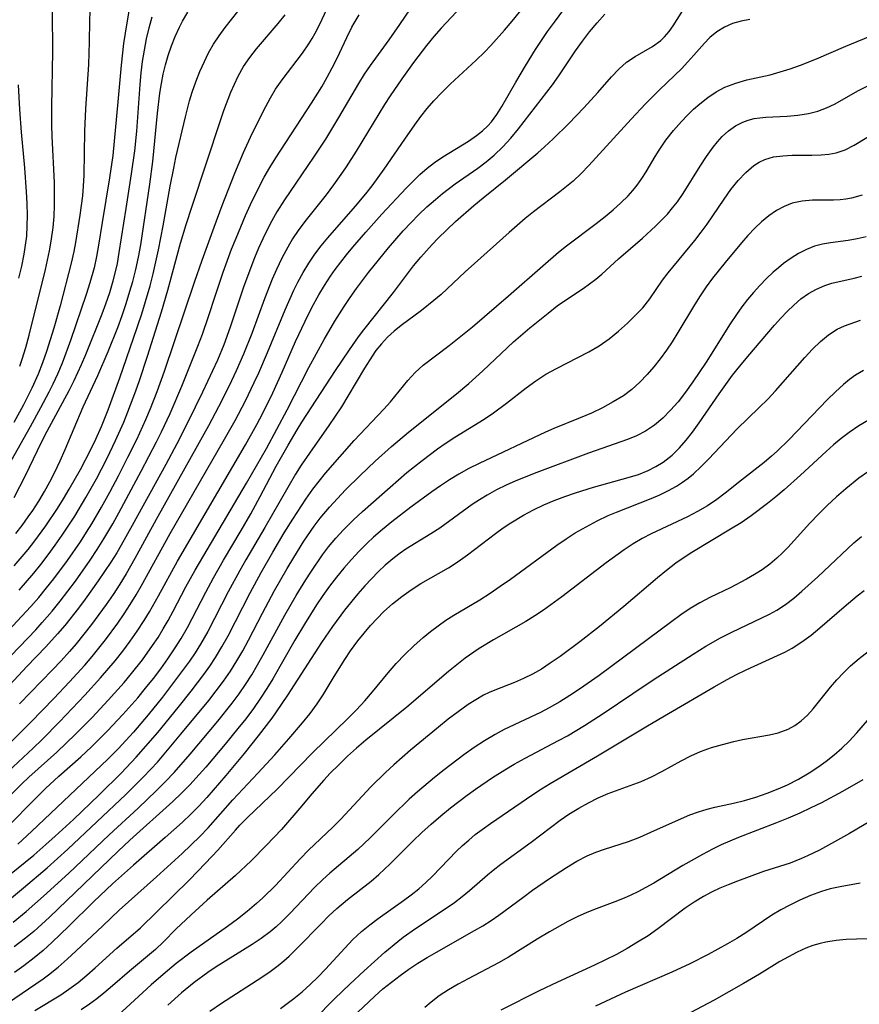
# Model space of a CAD drawing. Extents: x 2081422 to 2084975, y 3167873 to 3174705.
# Drawn here: x 2083162 to 2083293, y 3169194 to 3169347 of the extents above; entities that cross this region are included whole.
import ezdxf

# ---------------------------------------------------------------- set-up
doc = ezdxf.new("R2010")
doc.units = 0

msp = doc.modelspace()

# ---------------------------------------------------------------- linework, layer by layer
at = {"layer": 'Unknown_Line_Type', "color": 0}
for points in [[(2083225.1, 3169352.02, 2382), (2083221.13, 3169346.11, 2382), (2083219.47, 3169343.71, 2382), (2083216.53, 3169339.75, 2382), (2083215.62, 3169338.37, 2382), (2083214.75, 3169336.94, 2382), (2083211.63, 3169331.64, 2382), (2083209.6, 3169328.31, 2382), (2083207.73, 3169325.47, 2382), (2083203.23, 3169318.84, 2382), (2083202.07, 3169316.98, 2382), (2083201.3, 3169315.61, 2382), (2083200.57, 3169314.21, 2382), (2083199.88, 3169312.79, 2382), (2083199.23, 3169311.35, 2382), (2083198.59, 3169309.86, 2382), (2083197.99, 3169308.35, 2382), (2083196.87, 3169305.29, 2382), (2083194.81, 3169299.08, 2382), (2083193.8, 3169296.3, 2382), (2083192.83, 3169293.95, 2382), (2083192.08, 3169292.29, 2382), (2083190.52, 3169288.99, 2382), (2083188.24, 3169284.29, 2382), (2083186.54, 3169280.96, 2382), (2083184.81, 3169277.75, 2382), (2083179.57, 3169268.25, 2382), (2083177.88, 3169265.21, 2382), (2083177.17, 3169264.02, 2382), (2083176.26, 3169262.54, 2382), (2083174.32, 3169259.65, 2382), (2083172.3, 3169256.82, 2382), (2083171.26, 3169255.42, 2382), (2083169.12, 3169252.71, 2382), (2083168, 3169251.39, 2382), (2083166.15, 3169249.37, 2382), (2083163.19, 3169246.32, 2382), (2083160.56, 3169243.47, 2382)], [(2083158.92, 3169250.42, 2386), (2083163.82, 3169255.65, 2386), (2083165.08, 3169257.08, 2386), (2083166.29, 3169258.55, 2386), (2083167.39, 3169259.94, 2386), (2083169.51, 3169262.8, 2386), (2083171.53, 3169265.73, 2386), (2083172.5, 3169267.22, 2386), (2083173.29, 3169268.5, 2386), (2083174.81, 3169271.09, 2386), (2083176.1, 3169273.41, 2386), (2083177.45, 3169275.97, 2386), (2083178.93, 3169278.87, 2386), (2083180.3, 3169281.62, 2386), (2083181.71, 3169284.71, 2386), (2083182.43, 3169286.43, 2386), (2083183.45, 3169289.05, 2386), (2083184.59, 3169292.24, 2386), (2083189.26, 3169306.05, 2386), (2083190.45, 3169309.48, 2386), (2083192.3, 3169314.6, 2386), (2083193.57, 3169317.99, 2386), (2083195.53, 3169322.99, 2386), (2083196.86, 3169326.19, 2386), (2083198.24, 3169329.17, 2386), (2083200.33, 3169333.36, 2386), (2083201.07, 3169334.72, 2386), (2083201.87, 3169336.05, 2386), (2083202.87, 3169337.49, 2386), (2083206.06, 3169341.67, 2386), (2083207.05, 3169343.11, 2386), (2083207.55, 3169343.93, 2386), (2083208.03, 3169344.77, 2386), (2083208.73, 3169346.16, 2386), (2083210.5, 3169350.01, 2386)], [(2083156.38, 3169226.38, 2376), (2083164.18, 3169233.62, 2376), (2083165.58, 3169234.97, 2376), (2083168.31, 3169237.73, 2376), (2083172.23, 3169241.87, 2376), (2083174.67, 3169244.56, 2376), (2083176.92, 3169247.19, 2376), (2083178.11, 3169248.71, 2376), (2083179.26, 3169250.26, 2376), (2083180.36, 3169251.84, 2376), (2083181.42, 3169253.46, 2376), (2083182.27, 3169254.85, 2376), (2083183.65, 3169257.3, 2376), (2083186.61, 3169262.69, 2376), (2083197.17, 3169280.78, 2376), (2083198.96, 3169283.96, 2376), (2083199.87, 3169285.69, 2376), (2083201.41, 3169288.85, 2376), (2083202.87, 3169292.05, 2376), (2083204.97, 3169296.84, 2376), (2083206.43, 3169300, 2376), (2083207.51, 3169302.13, 2376), (2083208.58, 3169304.1, 2376), (2083209.44, 3169305.56, 2376), (2083210.37, 3169306.98, 2376), (2083211.14, 3169308.05, 2376), (2083212.89, 3169310.3, 2376), (2083213.87, 3169311.49, 2376), (2083215.87, 3169313.84, 2376), (2083218.36, 3169316.62, 2376), (2083222.17, 3169320.67, 2376), (2083224.29, 3169322.78, 2376), (2083225.39, 3169323.76, 2376), (2083226.53, 3169324.66, 2376), (2083227.82, 3169325.56, 2376), (2083231.82, 3169327.99, 2376), (2083233.08, 3169328.85, 2376), (2083233.99, 3169329.58, 2376), (2083234.83, 3169330.37, 2376), (2083235.39, 3169331, 2376), (2083236.24, 3169332.14, 2376), (2083237.01, 3169333.36, 2376), (2083239.16, 3169337.14, 2376), (2083240.67, 3169339.68, 2376), (2083242.25, 3169342.24, 2376), (2083244.11, 3169345.01, 2376), (2083245.17, 3169346.49, 2376), (2083247.38, 3169349.4, 2376)], [(2083160.64, 3169221.84, 2372), (2083164.08, 3169225.36, 2372), (2083166.1, 3169227.37, 2372), (2083168.17, 3169229.28, 2372), (2083171.62, 3169232.31, 2372), (2083173.27, 3169233.86, 2372), (2083174.52, 3169235.08, 2372), (2083175.74, 3169236.32, 2372), (2083178.13, 3169238.86, 2372), (2083180.44, 3169241.48, 2372), (2083181.67, 3169242.96, 2372), (2083182.87, 3169244.47, 2372), (2083184.01, 3169245.98, 2372), (2083185.11, 3169247.53, 2372), (2083186.16, 3169249.09, 2372), (2083187.18, 3169250.68, 2372), (2083188.19, 3169252.41, 2372), (2083188.92, 3169253.77, 2372), (2083191.01, 3169257.9, 2372), (2083192.21, 3169260.13, 2372), (2083193.78, 3169262.84, 2372), (2083196.53, 3169267.46, 2372), (2083198.01, 3169270.05, 2372), (2083199.49, 3169272.76, 2372), (2083201.97, 3169277.44, 2372), (2083203.79, 3169280.73, 2372), (2083205.19, 3169283.11, 2372), (2083205.92, 3169284.28, 2372), (2083211.16, 3169292.33, 2372), (2083213.32, 3169295.56, 2372), (2083214.76, 3169297.58, 2372), (2083215.58, 3169298.65, 2372), (2083220.16, 3169304.44, 2372), (2083223.3, 3169308.58, 2372), (2083224.43, 3169309.96, 2372), (2083226.18, 3169311.93, 2372), (2083227.1, 3169312.89, 2372), (2083228.44, 3169314.21, 2372), (2083229.82, 3169315.5, 2372), (2083232.67, 3169317.99, 2372), (2083234.12, 3169319.19, 2372), (2083237.57, 3169321.96, 2372), (2083242.6, 3169326.17, 2372), (2083243.64, 3169327.08, 2372), (2083244.99, 3169328.34, 2372), (2083247.4, 3169330.71, 2372), (2083249.73, 3169333.14, 2372), (2083251.9, 3169335.52, 2372), (2083254.05, 3169337.96, 2372), (2083255.19, 3169339.17, 2372), (2083256.38, 3169340.23, 2372), (2083257.71, 3169341.13, 2372), (2083260.44, 3169342.7, 2372), (2083261.7, 3169343.61, 2372), (2083262.29, 3169344.18, 2372), (2083263, 3169345.01, 2372), (2083263.65, 3169345.92, 2372), (2083265.77, 3169349.27, 2372)], [(2083160.79, 3169234.61, 2378), (2083163.86, 3169237.68, 2378), (2083167.42, 3169241.37, 2378), (2083169.86, 3169243.94, 2378), (2083172.23, 3169246.56, 2378), (2083173.38, 3169247.9, 2378), (2083175.42, 3169250.45, 2378), (2083177.35, 3169253.09, 2378), (2083178.34, 3169254.52, 2378), (2083179.29, 3169255.98, 2378), (2083180.21, 3169257.46, 2378), (2083181, 3169258.83, 2378), (2083185.5, 3169266.99, 2378), (2083193.93, 3169281.67, 2378), (2083195.56, 3169284.57, 2378), (2083197.17, 3169287.63, 2378), (2083198.55, 3169290.45, 2378), (2083199.24, 3169291.95, 2378), (2083200.61, 3169295.11, 2378), (2083203.35, 3169301.76, 2378), (2083204.69, 3169304.8, 2378), (2083205.33, 3169306.08, 2378), (2083206.14, 3169307.57, 2378), (2083207.01, 3169309.03, 2378), (2083207.96, 3169310.43, 2378), (2083208.94, 3169311.72, 2378), (2083209.98, 3169312.96, 2378), (2083214.3, 3169317.86, 2378), (2083215.87, 3169319.77, 2378), (2083216.85, 3169321.03, 2378), (2083218.72, 3169323.61, 2378), (2083221.92, 3169328.3, 2378), (2083223.48, 3169330.52, 2378), (2083224.44, 3169331.79, 2378), (2083225.43, 3169333.03, 2378), (2083226.46, 3169334.23, 2378), (2083227.7, 3169335.56, 2378), (2083228.99, 3169336.85, 2378), (2083230.31, 3169338.1, 2378), (2083233.01, 3169340.57, 2378), (2083234.33, 3169341.83, 2378), (2083235.3, 3169342.84, 2378), (2083237.43, 3169345.23, 2378), (2083238.6, 3169346.61, 2378), (2083240.89, 3169349.42, 2378)], [(2083161.26, 3169262, 2390), (2083163.42, 3169264.54, 2390), (2083164.46, 3169265.86, 2390), (2083166.19, 3169268.21, 2390), (2083167.97, 3169270.89, 2390), (2083168.9, 3169272.38, 2390), (2083169.8, 3169273.89, 2390), (2083171.53, 3169276.95, 2390), (2083173.16, 3169280.07, 2390), (2083173.92, 3169281.65, 2390), (2083174.8, 3169283.62, 2390), (2083175.84, 3169286.22, 2390), (2083177.65, 3169291.18, 2390), (2083179.81, 3169297.38, 2390), (2083181.08, 3169301.16, 2390), (2083181.67, 3169303.07, 2390), (2083182.37, 3169305.5, 2390), (2083182.84, 3169307.36, 2390), (2083183.68, 3169311.09, 2390), (2083184.42, 3169314.84, 2390), (2083185.5, 3169320.96, 2390), (2083186.03, 3169323.79, 2390), (2083186.38, 3169325.43, 2390), (2083187.84, 3169331.76, 2390), (2083188.49, 3169334.27, 2390), (2083188.89, 3169335.58, 2390), (2083189.46, 3169337.21, 2390), (2083190.09, 3169338.81, 2390), (2083190.79, 3169340.38, 2390), (2083191.46, 3169341.73, 2390), (2083192.2, 3169343.04, 2390), (2083193.08, 3169344.36, 2390), (2083194.03, 3169345.64, 2390), (2083196.99, 3169349.37, 2390)], [(2083231.53, 3169349.74, 2380), (2083227.59, 3169345.56, 2380), (2083226.44, 3169344.22, 2380), (2083225.33, 3169342.83, 2380), (2083223.31, 3169340.18, 2380), (2083221.47, 3169337.66, 2380), (2083219.65, 3169335.02, 2380), (2083218.78, 3169333.67, 2380), (2083214.37, 3169326.44, 2380), (2083212.8, 3169323.99, 2380), (2083212, 3169322.79, 2380), (2083210.87, 3169321.2, 2380), (2083209.7, 3169319.65, 2380), (2083206.39, 3169315.49, 2380), (2083205.35, 3169314.07, 2380), (2083204.51, 3169312.79, 2380), (2083203.74, 3169311.48, 2380), (2083202.83, 3169309.79, 2380), (2083202, 3169308.05, 2380), (2083201.34, 3169306.54, 2380), (2083200.12, 3169303.45, 2380), (2083198.17, 3169298.06, 2380), (2083196.9, 3169294.86, 2380), (2083195.76, 3169292.28, 2380), (2083195.03, 3169290.73, 2380), (2083193.49, 3169287.65, 2380), (2083191.42, 3169283.76, 2380), (2083189.75, 3169280.67, 2380), (2083183.32, 3169269.2, 2380), (2083180, 3169263.13, 2380), (2083178.66, 3169260.75, 2380), (2083177.66, 3169259.12, 2380), (2083176.61, 3169257.53, 2380), (2083175.52, 3169255.95, 2380), (2083173.26, 3169252.86, 2380), (2083172.08, 3169251.35, 2380), (2083170.87, 3169249.87, 2380), (2083169.83, 3169248.64, 2380), (2083168.54, 3169247.21, 2380), (2083167.22, 3169245.81, 2380), (2083162.08, 3169240.53, 2380)], [(2083158.09, 3169223.76, 2374), (2083162.44, 3169228.07, 2374), (2083163.52, 3169229.11, 2374), (2083167.87, 3169233.01, 2374), (2083170.79, 3169235.79, 2374), (2083173.36, 3169238.42, 2374), (2083175.87, 3169241.11, 2374), (2083178.31, 3169243.86, 2374), (2083179.49, 3169245.26, 2374), (2083181.17, 3169247.39, 2374), (2083182.75, 3169249.58, 2374), (2083183.6, 3169250.86, 2374), (2083184.41, 3169252.16, 2374), (2083185.19, 3169253.48, 2374), (2083185.97, 3169254.91, 2374), (2083187.93, 3169258.7, 2374), (2083189.37, 3169261.31, 2374), (2083197.33, 3169274.81, 2374), (2083200.44, 3169280.23, 2374), (2083203.66, 3169286.2, 2374), (2083207.05, 3169292.79, 2374), (2083209.43, 3169297.13, 2374), (2083211.08, 3169299.98, 2374), (2083212.5, 3169302.28, 2374), (2083213.44, 3169303.69, 2374), (2083214.42, 3169305.07, 2374), (2083216.31, 3169307.56, 2374), (2083219.39, 3169311.4, 2374), (2083221.7, 3169314.03, 2374), (2083222.9, 3169315.31, 2374), (2083224.13, 3169316.56, 2374), (2083225.38, 3169317.77, 2374), (2083226.68, 3169318.93, 2374), (2083227.79, 3169319.85, 2374), (2083229.76, 3169321.34, 2374), (2083233.28, 3169323.79, 2374), (2083234.58, 3169324.76, 2374), (2083235.82, 3169325.79, 2374), (2083237.17, 3169327.07, 2374), (2083238.43, 3169328.44, 2374), (2083239.61, 3169329.87, 2374), (2083244.89, 3169336.74, 2374), (2083245.88, 3169338.12, 2374), (2083248.46, 3169341.99, 2374), (2083249.53, 3169343.51, 2374), (2083250.64, 3169344.97, 2374), (2083251.82, 3169346.37, 2374), (2083253.03, 3169347.69, 2374)], [(2083179.07, 3169348.17, 2396), (2083178.75, 3169346.39, 2396), (2083178.25, 3169343.18, 2396), (2083177.87, 3169339.8, 2396), (2083177.37, 3169334.08, 2396), (2083176.56, 3169325.75, 2396), (2083176.07, 3169322.27, 2396), (2083174.91, 3169315.34, 2396), (2083174.35, 3169311.8, 2396), (2083174.03, 3169310.04, 2396), (2083173.65, 3169308.29, 2396), (2083173.01, 3169305.97, 2396), (2083172.42, 3169304.16, 2396), (2083169.99, 3169297.02, 2396), (2083168.69, 3169293.49, 2396), (2083167.97, 3169291.75, 2396), (2083167.26, 3169290.2, 2396), (2083166.65, 3169288.96, 2396), (2083165.35, 3169286.51, 2396), (2083163.72, 3169283.57, 2396), (2083158.83, 3169274.94, 2396)], [(2083160.78, 3169248.05, 2384), (2083164.6, 3169252.05, 2384), (2083165.61, 3169253.15, 2384), (2083167.16, 3169254.95, 2384), (2083168.4, 3169256.47, 2384), (2083170.77, 3169259.61, 2384), (2083173.03, 3169262.85, 2384), (2083174.12, 3169264.49, 2384), (2083175.17, 3169266.16, 2384), (2083176.56, 3169268.52, 2384), (2083177.51, 3169270.21, 2384), (2083180.98, 3169276.67, 2384), (2083183.38, 3169281.26, 2384), (2083184.14, 3169282.8, 2384), (2083185.46, 3169285.65, 2384), (2083187.27, 3169289.9, 2384), (2083189.78, 3169296.14, 2384), (2083190.48, 3169297.98, 2384), (2083191.43, 3169300.72, 2384), (2083192.51, 3169304.05, 2384), (2083193.73, 3169307.62, 2384), (2083195.02, 3169311.17, 2384), (2083195.71, 3169312.92, 2384), (2083197.17, 3169316.4, 2384), (2083197.95, 3169318.12, 2384), (2083199.42, 3169321.11, 2384), (2083200.11, 3169322.39, 2384), (2083200.98, 3169323.9, 2384), (2083201.89, 3169325.37, 2384), (2083207.42, 3169333.87, 2384), (2083209.02, 3169336.44, 2384), (2083209.86, 3169337.9, 2384), (2083210.66, 3169339.38, 2384), (2083211.41, 3169340.87, 2384), (2083212.95, 3169344.11, 2384), (2083213.73, 3169345.68, 2384), (2083214.07, 3169346.3, 2384), (2083214.87, 3169347.63, 2384)], [(2083173, 3169348.18, 2398), (2083172.94, 3169346.6, 2398), (2083172.89, 3169343.41, 2398), (2083172.77, 3169339.88, 2398), (2083172.34, 3169332.99, 2398), (2083172.17, 3169329.54, 2398), (2083172.06, 3169322.7, 2398), (2083171.98, 3169321, 2398), (2083171.85, 3169319.48, 2398), (2083171.47, 3169316.46, 2398), (2083170.8, 3169312.21, 2398), (2083170.54, 3169310.85, 2398), (2083170.12, 3169309.03, 2398), (2083168.38, 3169302.4, 2398), (2083167.41, 3169298.91, 2398), (2083166.28, 3169295.31, 2398), (2083165.66, 3169293.53, 2398), (2083164.98, 3169291.78, 2398), (2083164.01, 3169289.59, 2398), (2083162.7, 3169287.01, 2398), (2083161.17, 3169284.25, 2398)], [(2083161.24, 3169272.6, 2394), (2083162.15, 3169274.28, 2394), (2083163.01, 3169276, 2394), (2083165.51, 3169281.19, 2394), (2083166.38, 3169282.91, 2394), (2083169.79, 3169289.21, 2394), (2083170.58, 3169290.77, 2394), (2083171.71, 3169293.25, 2394), (2083172.37, 3169294.82, 2394), (2083174.91, 3169301.12, 2394), (2083175.5, 3169302.71, 2394), (2083176.11, 3169304.48, 2394), (2083176.64, 3169306.27, 2394), (2083177.05, 3169307.9, 2394), (2083177.28, 3169308.98, 2394), (2083177.58, 3169310.67, 2394), (2083178.62, 3169317.53, 2394), (2083179.5, 3169322.89, 2394), (2083180.01, 3169326.47, 2394), (2083180.31, 3169329.55, 2394), (2083180.8, 3169336.8, 2394), (2083180.97, 3169338.61, 2394), (2083181.2, 3169340.38, 2394), (2083181.49, 3169342.14, 2394), (2083181.83, 3169343.88, 2394), (2083182.22, 3169345.61, 2394), (2083182.67, 3169347.32, 2394)], [(2083161.49, 3169266.99, 2392), (2083162.48, 3169268.27, 2392), (2083163.44, 3169269.57, 2392), (2083164.14, 3169270.59, 2392), (2083165.06, 3169272.04, 2392), (2083165.94, 3169273.51, 2392), (2083166.77, 3169275.02, 2392), (2083167.55, 3169276.55, 2392), (2083168.38, 3169278.29, 2392), (2083169.15, 3169280.05, 2392), (2083171.97, 3169286.67, 2392), (2083174.25, 3169291.56, 2392), (2083175.87, 3169295.31, 2392), (2083177.33, 3169299, 2392), (2083178.01, 3169300.87, 2392), (2083178.65, 3169302.75, 2392), (2083179.24, 3169304.65, 2392), (2083179.66, 3169306.14, 2392), (2083180.13, 3169308.05, 2392), (2083180.55, 3169309.96, 2392), (2083180.91, 3169311.89, 2392), (2083182.34, 3169321.31, 2392), (2083182.78, 3169324.83, 2392), (2083183.51, 3169332.32, 2392), (2083183.88, 3169335.45, 2392), (2083184.13, 3169336.93, 2392), (2083184.42, 3169338.39, 2392), (2083184.77, 3169339.84, 2392), (2083185.18, 3169341.27, 2392), (2083185.69, 3169342.77, 2392), (2083186.27, 3169344.25, 2392), (2083186.93, 3169345.69, 2392), (2083187.4, 3169346.61, 2392), (2083188.21, 3169348.05, 2392)], [(2083275.54, 3169346.89, 2370), (2083274.17, 3169346.65, 2370), (2083272.84, 3169346.26, 2370), (2083271.58, 3169345.69, 2370), (2083270.41, 3169344.96, 2370), (2083269.33, 3169344.08, 2370), (2083268.48, 3169343.22, 2370), (2083266.86, 3169341.34, 2370), (2083265.92, 3169340.29, 2370), (2083264.93, 3169339.24, 2370), (2083263.9, 3169338.22, 2370), (2083261.44, 3169335.91, 2370), (2083259.33, 3169333.77, 2370), (2083257.12, 3169331.41, 2370), (2083250.51, 3169324.21, 2370), (2083249.31, 3169322.97, 2370), (2083248.07, 3169321.78, 2370), (2083247.06, 3169320.92, 2370), (2083246.02, 3169320.09, 2370), (2083241.95, 3169317.01, 2370), (2083240.66, 3169315.97, 2370), (2083238.14, 3169313.78, 2370), (2083232.76, 3169308.97, 2370), (2083231.33, 3169307.68, 2370), (2083227.58, 3169304.17, 2370), (2083226.47, 3169303.21, 2370), (2083224.53, 3169301.67, 2370), (2083221.37, 3169299.35, 2370), (2083220.29, 3169298.45, 2370), (2083219.26, 3169297.5, 2370), (2083218.3, 3169296.49, 2370), (2083217.43, 3169295.42, 2370), (2083216.85, 3169294.58, 2370), (2083215.66, 3169292.69, 2370), (2083213.1, 3169288.34, 2370), (2083212.09, 3169286.69, 2370), (2083210.15, 3169283.8, 2370), (2083207.11, 3169279.5, 2370), (2083205.85, 3169277.63, 2370), (2083204.96, 3169276.2, 2370), (2083200.21, 3169267.92, 2370), (2083197.23, 3169262.89, 2370), (2083196.29, 3169261.25, 2370), (2083194.48, 3169257.93, 2370), (2083191.32, 3169251.76, 2370), (2083190.18, 3169249.79, 2370), (2083189.34, 3169248.48, 2370), (2083188.46, 3169247.18, 2370), (2083186.49, 3169244.45, 2370), (2083184.3, 3169241.58, 2370), (2083182.08, 3169238.83, 2370), (2083179.78, 3169236.14, 2370), (2083178.6, 3169234.82, 2370), (2083177.39, 3169233.53, 2370), (2083175.77, 3169231.87, 2370), (2083164.01, 3169220.73, 2370), (2083161.81, 3169218.72, 2370)], [(2083162.01, 3169258.19, 2388), (2083164.29, 3169260.83, 2388), (2083165.39, 3169262.19, 2388), (2083166.53, 3169263.68, 2388), (2083167.64, 3169265.2, 2388), (2083168.72, 3169266.74, 2388), (2083170.67, 3169269.72, 2388), (2083172.39, 3169272.59, 2388), (2083174.03, 3169275.51, 2388), (2083174.81, 3169276.99, 2388), (2083175.69, 3169278.71, 2388), (2083177, 3169281.44, 2388), (2083178.26, 3169284.28, 2388), (2083178.92, 3169285.89, 2388), (2083180.16, 3169289.15, 2388), (2083180.74, 3169290.8, 2388), (2083181.98, 3169294.55, 2388), (2083184.12, 3169301.47, 2388), (2083185.1, 3169304.84, 2388), (2083187.1, 3169312.13, 2388), (2083187.97, 3169315.02, 2388), (2083188.9, 3169317.89, 2388), (2083193.3, 3169331.21, 2388), (2083193.83, 3169332.75, 2388), (2083194.91, 3169335.58, 2388), (2083195.46, 3169336.85, 2388), (2083196.06, 3169338.1, 2388), (2083196.9, 3169339.59, 2388), (2083197.85, 3169340.98, 2388), (2083198.88, 3169342.31, 2388), (2083202.27, 3169346.26, 2388), (2083203.36, 3169347.61, 2388)], [(2083162.1, 3169293.01, 2400), (2083162.48, 3169294.07, 2400), (2083163.07, 3169295.92, 2400), (2083163.59, 3169297.8, 2400), (2083166.12, 3169308.05, 2400), (2083166.74, 3169310.95, 2400), (2083167, 3169312.41, 2400), (2083167.3, 3169314.58, 2400), (2083167.45, 3169316.26, 2400), (2083167.53, 3169318.02, 2400), (2083167.53, 3169319.8, 2400), (2083167.49, 3169321.57, 2400), (2083167.16, 3169328.71, 2400), (2083167.12, 3169330.49, 2400), (2083167.12, 3169333.3, 2400), (2083167.23, 3169341.92, 2400), (2083167.19, 3169348.03, 2400)], [(2083160.5, 3169213.95, 2368), (2083164.29, 3169217.02, 2368), (2083166.18, 3169218.65, 2368), (2083167.61, 3169219.94, 2368), (2083170.45, 3169222.57, 2368), (2083174.46, 3169226.38, 2368), (2083177.93, 3169229.79, 2368), (2083180.21, 3169232.23, 2368), (2083183.55, 3169236.08, 2368), (2083186.73, 3169239.96, 2368), (2083188.74, 3169242.51, 2368), (2083190.69, 3169245.07, 2368), (2083191.62, 3169246.38, 2368), (2083192.51, 3169247.72, 2368), (2083193.53, 3169249.38, 2368), (2083194.47, 3169251.09, 2368), (2083197.91, 3169257.78, 2368), (2083199.63, 3169260.95, 2368), (2083201.41, 3169264.08, 2368), (2083203.21, 3169267.1, 2368), (2083204.52, 3169269.21, 2368), (2083206.55, 3169272.32, 2368), (2083207.67, 3169273.9, 2368), (2083209.63, 3169276.38, 2368), (2083211.82, 3169278.94, 2368), (2083214.07, 3169281.44, 2368), (2083218.68, 3169286.3, 2368), (2083219.7, 3169287.44, 2368), (2083222.41, 3169290.76, 2368), (2083223.53, 3169292.03, 2368), (2083224.78, 3169293.15, 2368), (2083228.83, 3169296.21, 2368), (2083232.44, 3169299.14, 2368), (2083238.05, 3169303.94, 2368), (2083243.38, 3169308.62, 2368), (2083245.82, 3169310.72, 2368), (2083247.07, 3169311.72, 2368), (2083251.65, 3169315.16, 2368), (2083253.08, 3169316.28, 2368), (2083254.32, 3169317.31, 2368), (2083255.51, 3169318.37, 2368), (2083256.63, 3169319.48, 2368), (2083257.37, 3169320.3, 2368), (2083258.06, 3169321.15, 2368), (2083258.78, 3169322.17, 2368), (2083259.44, 3169323.22, 2368), (2083260.82, 3169325.58, 2368), (2083261.44, 3169326.57, 2368), (2083262.51, 3169328.12, 2368), (2083263.67, 3169329.62, 2368), (2083264.91, 3169331.05, 2368), (2083265.83, 3169332.01, 2368), (2083266.78, 3169332.93, 2368), (2083267.77, 3169333.8, 2368), (2083269.01, 3169334.77, 2368), (2083270.3, 3169335.64, 2368), (2083271.66, 3169336.36, 2368), (2083273.34, 3169337.01, 2368), (2083275.09, 3169337.51, 2368), (2083278.69, 3169338.31, 2368), (2083280.25, 3169338.73, 2368), (2083281.82, 3169339.24, 2368), (2083283.39, 3169339.8, 2368), (2083285.92, 3169340.79, 2368), (2083290.45, 3169342.76, 2368), (2083295.09, 3169344.68, 2368)], [(2083160.5, 3169210.12, 2366), (2083162.72, 3169211.93, 2366), (2083166.36, 3169215.05, 2366), (2083169.58, 3169217.95, 2366), (2083178.59, 3169226.43, 2366), (2083181.25, 3169229.06, 2366), (2083182.54, 3169230.42, 2366), (2083183.49, 3169231.48, 2366), (2083187.15, 3169235.79, 2366), (2083191.48, 3169241.04, 2366), (2083192.65, 3169242.54, 2366), (2083193.78, 3169244.06, 2366), (2083194.86, 3169245.63, 2366), (2083195.83, 3169247.19, 2366), (2083196.75, 3169248.78, 2366), (2083197.63, 3169250.4, 2366), (2083199.83, 3169254.64, 2366), (2083201.71, 3169258.13, 2366), (2083203.66, 3169261.58, 2366), (2083204.67, 3169263.27, 2366), (2083206.27, 3169265.82, 2366), (2083207.86, 3169268.15, 2366), (2083208.79, 3169269.39, 2366), (2083210.22, 3169271.11, 2366), (2083212.71, 3169273.77, 2366), (2083214.98, 3169276.03, 2366), (2083217.32, 3169278.23, 2366), (2083219.86, 3169280.51, 2366), (2083222.53, 3169282.77, 2366), (2083229.95, 3169288.71, 2366), (2083231.88, 3169290.33, 2366), (2083234.05, 3169292.29, 2366), (2083238.83, 3169296.77, 2366), (2083241.35, 3169298.97, 2366), (2083244.19, 3169301.27, 2366), (2083245.63, 3169302.36, 2366), (2083247.08, 3169303.39, 2366), (2083249.62, 3169305.1, 2366), (2083251.62, 3169306.55, 2366), (2083252.54, 3169307.31, 2366), (2083255.16, 3169309.68, 2366), (2083258.88, 3169312.9, 2366), (2083260.89, 3169314.74, 2366), (2083261.83, 3169315.68, 2366), (2083262.74, 3169316.65, 2366), (2083263.55, 3169317.59, 2366), (2083264.31, 3169318.57, 2366), (2083265.2, 3169319.86, 2366), (2083267.82, 3169324.07, 2366), (2083268.8, 3169325.58, 2366), (2083269.83, 3169327.02, 2366), (2083270.52, 3169327.89, 2366), (2083271.24, 3169328.7, 2366), (2083272.23, 3169329.6, 2366), (2083273.29, 3169330.36, 2366), (2083274.43, 3169330.95, 2366), (2083275.29, 3169331.26, 2366), (2083276.2, 3169331.48, 2366), (2083277.1, 3169331.62, 2366), (2083278.03, 3169331.71, 2366), (2083281.33, 3169331.88, 2366), (2083283, 3169332.01, 2366), (2083284.66, 3169332.26, 2366), (2083286.08, 3169332.63, 2366), (2083287.46, 3169333.14, 2366), (2083288.71, 3169333.73, 2366), (2083292.42, 3169335.83, 2366), (2083294.06, 3169336.7, 2366)], [(2083161.99, 3169306.67, 2402), (2083162.44, 3169308.53, 2402), (2083162.81, 3169310.4, 2402), (2083163.03, 3169311.8, 2402), (2083163.19, 3169313.2, 2402), (2083163.28, 3169314.81, 2402), (2083163.3, 3169316.42, 2402), (2083163.26, 3169318.27, 2402), (2083163.17, 3169320.12, 2402), (2083162.88, 3169323.83, 2402), (2083162.38, 3169329.4, 2402), (2083162.12, 3169332.91, 2402), (2083161.92, 3169336.72, 2402)], [(2083161.07, 3169206.62, 2364), (2083163.11, 3169208.26, 2364), (2083165.78, 3169210.62, 2364), (2083169.72, 3169214.23, 2364), (2083176.01, 3169220.17, 2364), (2083180.49, 3169224.33, 2364), (2083183.36, 3169227.06, 2364), (2083184.76, 3169228.45, 2364), (2083186.12, 3169229.88, 2364), (2083188.59, 3169232.69, 2364), (2083192.91, 3169237.85, 2364), (2083195.13, 3169240.64, 2364), (2083196.19, 3169242.07, 2364), (2083197.2, 3169243.53, 2364), (2083198.16, 3169245.04, 2364), (2083199.07, 3169246.58, 2364), (2083199.95, 3169248.14, 2364), (2083203.28, 3169254.29, 2364), (2083205.04, 3169257.35, 2364), (2083206.54, 3169259.8, 2364), (2083207.32, 3169261.01, 2364), (2083209.14, 3169263.66, 2364), (2083210.1, 3169264.93, 2364), (2083211.22, 3169266.28, 2364), (2083212.4, 3169267.57, 2364), (2083213.97, 3169269.12, 2364), (2083215.36, 3169270.4, 2364), (2083219.64, 3169274.22, 2364), (2083222.26, 3169276.46, 2364), (2083224.61, 3169278.37, 2364), (2083227.01, 3169280.16, 2364), (2083228.23, 3169281, 2364), (2083229.73, 3169281.97, 2364), (2083234.25, 3169284.79, 2364), (2083235.72, 3169285.77, 2364), (2083237.75, 3169287.27, 2364), (2083240.77, 3169289.62, 2364), (2083242.29, 3169290.74, 2364), (2083243.87, 3169291.77, 2364), (2083245.48, 3169292.67, 2364), (2083248.84, 3169294.34, 2364), (2083250.51, 3169295.22, 2364), (2083252.13, 3169296.18, 2364), (2083253.66, 3169297.27, 2364), (2083255.12, 3169298.45, 2364), (2083256.52, 3169299.69, 2364), (2083257.75, 3169300.86, 2364), (2083258.89, 3169302.09, 2364), (2083259.99, 3169303.46, 2364), (2083261.99, 3169306.35, 2364), (2083262.84, 3169307.5, 2364), (2083266.98, 3169312.56, 2364), (2083267.96, 3169313.81, 2364), (2083268.91, 3169315.08, 2364), (2083271.54, 3169318.96, 2364), (2083272.61, 3169320.46, 2364), (2083273.73, 3169321.86, 2364), (2083274.91, 3169323.13, 2364), (2083276.18, 3169324.2, 2364), (2083276.99, 3169324.71, 2364), (2083277.85, 3169325.12, 2364), (2083279.22, 3169325.52, 2364), (2083280.66, 3169325.72, 2364), (2083282.14, 3169325.8, 2364), (2083285.16, 3169325.8, 2364), (2083286.64, 3169325.83, 2364), (2083287.81, 3169325.93, 2364), (2083288.94, 3169326.14, 2364), (2083290.36, 3169326.63, 2364), (2083291.74, 3169327.33, 2364), (2083295.68, 3169329.74, 2364)], [(2083292.98, 3169319.6, 2362), (2083291.35, 3169319.11, 2362), (2083290.45, 3169318.95, 2362), (2083289.55, 3169318.85, 2362), (2083288.55, 3169318.8, 2362), (2083285.28, 3169318.79, 2362), (2083283.69, 3169318.66, 2362), (2083282.14, 3169318.33, 2362), (2083280.88, 3169317.84, 2362), (2083279.66, 3169317.18, 2362), (2083278.49, 3169316.37, 2362), (2083277.37, 3169315.45, 2362), (2083276.29, 3169314.43, 2362), (2083275.24, 3169313.32, 2362), (2083274.22, 3169312.15, 2362), (2083271.7, 3169309.14, 2362), (2083269.73, 3169306.66, 2362), (2083268.75, 3169305.33, 2362), (2083267.81, 3169303.96, 2362), (2083266.92, 3169302.56, 2362), (2083264.36, 3169298.24, 2362), (2083263.47, 3169296.81, 2362), (2083262.57, 3169295.47, 2362), (2083261.62, 3169294.16, 2362), (2083260.62, 3169292.9, 2362), (2083259.58, 3169291.7, 2362), (2083258.43, 3169290.51, 2362), (2083257.21, 3169289.4, 2362), (2083255.91, 3169288.41, 2362), (2083254.33, 3169287.44, 2362), (2083252.67, 3169286.54, 2362), (2083250.94, 3169285.72, 2362), (2083249.18, 3169284.96, 2362), (2083245.11, 3169283.33, 2362), (2083243.77, 3169282.76, 2362), (2083233.48, 3169277.9, 2362), (2083231.89, 3169277.1, 2362), (2083230.33, 3169276.24, 2362), (2083228.89, 3169275.36, 2362), (2083227.49, 3169274.43, 2362), (2083226.11, 3169273.46, 2362), (2083222.85, 3169271.08, 2362), (2083219.91, 3169268.81, 2362), (2083218.47, 3169267.63, 2362), (2083217.07, 3169266.41, 2362), (2083216.11, 3169265.52, 2362), (2083214.85, 3169264.26, 2362), (2083213.63, 3169262.96, 2362), (2083212.46, 3169261.61, 2362), (2083211.33, 3169260.22, 2362), (2083210.25, 3169258.8, 2362), (2083209.22, 3169257.35, 2362), (2083208.23, 3169255.9, 2362), (2083206.33, 3169252.92, 2362), (2083204.85, 3169250.44, 2362), (2083201.41, 3169244.41, 2362), (2083200.5, 3169242.91, 2362), (2083199.54, 3169241.43, 2362), (2083198.41, 3169239.81, 2362), (2083197.22, 3169238.22, 2362), (2083195.99, 3169236.67, 2362), (2083194.01, 3169234.24, 2362), (2083191.01, 3169230.69, 2362), (2083190.01, 3169229.55, 2362), (2083188.54, 3169227.95, 2362), (2083187.24, 3169226.64, 2362), (2083185.9, 3169225.37, 2362), (2083179.24, 3169219.33, 2362), (2083177.39, 3169217.62, 2362), (2083166.75, 3169207.37, 2362), (2083164.3, 3169205.16, 2362), (2083163.03, 3169204.11, 2362), (2083161.23, 3169202.74, 2362)], [(2083293.59, 3169313.13, 2360), (2083292.22, 3169312.8, 2360), (2083290.84, 3169312.56, 2360), (2083288.08, 3169312.17, 2360), (2083286.82, 3169311.96, 2360), (2083285.6, 3169311.64, 2360), (2083284.34, 3169311.16, 2360), (2083283.12, 3169310.53, 2360), (2083281.94, 3169309.79, 2360), (2083280.78, 3169308.96, 2360), (2083279.97, 3169308.31, 2360), (2083279.17, 3169307.63, 2360), (2083278.12, 3169306.63, 2360), (2083277.1, 3169305.56, 2360), (2083276.11, 3169304.45, 2360), (2083275.19, 3169303.35, 2360), (2083274.31, 3169302.22, 2360), (2083273.46, 3169301.05, 2360), (2083272.48, 3169299.58, 2360), (2083268.73, 3169293.64, 2360), (2083266.68, 3169290.57, 2360), (2083265.56, 3169288.98, 2360), (2083264.38, 3169287.47, 2360), (2083263.23, 3169286.15, 2360), (2083262.01, 3169284.93, 2360), (2083260.71, 3169283.84, 2360), (2083259.31, 3169282.9, 2360), (2083257.95, 3169282.2, 2360), (2083256.52, 3169281.61, 2360), (2083250.47, 3169279.47, 2360), (2083242.43, 3169276.48, 2360), (2083239.21, 3169275.18, 2360), (2083237.69, 3169274.5, 2360), (2083236.19, 3169273.77, 2360), (2083234.74, 3169272.98, 2360), (2083233.56, 3169272.25, 2360), (2083232.41, 3169271.49, 2360), (2083227.38, 3169267.84, 2360), (2083226, 3169266.93, 2360), (2083222.11, 3169264.55, 2360), (2083221.22, 3169263.94, 2360), (2083220.35, 3169263.28, 2360), (2083218.91, 3169262.07, 2360), (2083217.82, 3169261.05, 2360), (2083216.76, 3169259.97, 2360), (2083215.73, 3169258.86, 2360), (2083214.65, 3169257.64, 2360), (2083212.58, 3169255.1, 2360), (2083210.71, 3169252.56, 2360), (2083209, 3169250.07, 2360), (2083203.69, 3169241.86, 2360), (2083201.96, 3169239.29, 2360), (2083201.26, 3169238.3, 2360), (2083199.15, 3169235.53, 2360), (2083196.96, 3169232.83, 2360), (2083194.12, 3169229.41, 2360), (2083191.16, 3169225.97, 2360), (2083189.94, 3169224.63, 2360), (2083188.69, 3169223.36, 2360), (2083187.4, 3169222.12, 2360), (2083184.72, 3169219.73, 2360), (2083179.77, 3169215.46, 2360), (2083176.51, 3169212.56, 2360), (2083173.62, 3169209.82, 2360), (2083169.72, 3169205.95, 2360), (2083167.09, 3169203.42, 2360), (2083165.74, 3169202.2, 2360), (2083164.35, 3169201.03, 2360), (2083162.77, 3169199.83, 2360), (2083161.29, 3169198.78, 2360)], [(2083160.23, 3169194.01, 2358), (2083165.76, 3169197.79, 2358), (2083166.58, 3169198.4, 2358), (2083168.06, 3169199.59, 2358), (2083169.49, 3169200.84, 2358), (2083170.9, 3169202.13, 2358), (2083175, 3169206.05, 2358), (2083177.57, 3169208.44, 2358), (2083183.38, 3169213.66, 2358), (2083187.36, 3169217.29, 2358), (2083190.09, 3169219.9, 2358), (2083191.39, 3169221.26, 2358), (2083195.22, 3169225.59, 2358), (2083199.12, 3169229.74, 2358), (2083201.74, 3169232.61, 2358), (2083203.94, 3169235.09, 2358), (2083206.05, 3169237.57, 2358), (2083207.23, 3169239.04, 2358), (2083208.34, 3169240.54, 2358), (2083209.24, 3169241.93, 2358), (2083210.96, 3169244.77, 2358), (2083212.64, 3169247.44, 2358), (2083213.52, 3169248.75, 2358), (2083214.66, 3169250.32, 2358), (2083215.61, 3169251.52, 2358), (2083216.59, 3169252.68, 2358), (2083217.62, 3169253.8, 2358), (2083218.69, 3169254.87, 2358), (2083220.04, 3169256.08, 2358), (2083221.45, 3169257.22, 2358), (2083222.91, 3169258.27, 2358), (2083224.42, 3169259.23, 2358), (2083228.71, 3169261.66, 2358), (2083230.22, 3169262.65, 2358), (2083231.69, 3169263.7, 2358), (2083236.05, 3169267.02, 2358), (2083237.21, 3169267.87, 2358), (2083238.4, 3169268.67, 2358), (2083240.38, 3169269.86, 2358), (2083241.95, 3169270.68, 2358), (2083243.55, 3169271.44, 2358), (2083245.16, 3169272.11, 2358), (2083246.79, 3169272.73, 2358), (2083248.44, 3169273.3, 2358), (2083251.25, 3169274.19, 2358), (2083256.65, 3169275.68, 2358), (2083258.22, 3169276.19, 2358), (2083259.74, 3169276.8, 2358), (2083260.93, 3169277.39, 2358), (2083262.06, 3169278.07, 2358), (2083263.48, 3169279.18, 2358), (2083264.6, 3169280.29, 2358), (2083265.65, 3169281.49, 2358), (2083266.64, 3169282.76, 2358), (2083267.69, 3169284.21, 2358), (2083270.77, 3169288.7, 2358), (2083271.81, 3169290.16, 2358), (2083272.87, 3169291.59, 2358), (2083273.98, 3169293, 2358), (2083275.21, 3169294.49, 2358), (2083279.36, 3169299.36, 2358), (2083280.33, 3169300.45, 2358), (2083281.32, 3169301.49, 2358), (2083282.38, 3169302.51, 2358), (2083283.48, 3169303.45, 2358), (2083284.63, 3169304.28, 2358), (2083285.88, 3169304.99, 2358), (2083287.18, 3169305.55, 2358), (2083288.26, 3169305.89, 2358), (2083291.74, 3169306.69, 2358), (2083292.93, 3169307.01, 2358)], [(2083164.48, 3169192.87, 2356), (2083168.47, 3169195.32, 2356), (2083169.76, 3169196.19, 2356), (2083171.17, 3169197.24, 2356), (2083172.53, 3169198.35, 2356), (2083173.85, 3169199.5, 2356), (2083177.22, 3169202.54, 2356), (2083180.88, 3169205.74, 2356), (2083188.42, 3169213.14, 2356), (2083189.78, 3169214.51, 2356), (2083192.03, 3169216.84, 2356), (2083192.91, 3169217.8, 2356), (2083195.62, 3169220.92, 2356), (2083196.31, 3169221.65, 2356), (2083197.48, 3169222.84, 2356), (2083202.12, 3169227.28, 2356), (2083207.6, 3169232.91, 2356), (2083213.07, 3169238.26, 2356), (2083214.41, 3169239.6, 2356), (2083215.7, 3169240.97, 2356), (2083216.94, 3169242.38, 2356), (2083219.34, 3169245.33, 2356), (2083220.61, 3169246.78, 2356), (2083221.94, 3169248.19, 2356), (2083223.33, 3169249.54, 2356), (2083224.78, 3169250.84, 2356), (2083225.92, 3169251.78, 2356), (2083227.1, 3169252.67, 2356), (2083228.31, 3169253.52, 2356), (2083229.54, 3169254.32, 2356), (2083233.57, 3169256.7, 2356), (2083235.18, 3169257.72, 2356), (2083236.77, 3169258.8, 2356), (2083238.34, 3169259.91, 2356), (2083245.58, 3169265.2, 2356), (2083246.99, 3169266.16, 2356), (2083248.41, 3169267.08, 2356), (2083250.09, 3169268.06, 2356), (2083251.8, 3169268.96, 2356), (2083253.55, 3169269.78, 2356), (2083254.8, 3169270.31, 2356), (2083260.21, 3169272.44, 2356), (2083261.56, 3169273.03, 2356), (2083262.88, 3169273.66, 2356), (2083264.14, 3169274.36, 2356), (2083265.07, 3169274.96, 2356), (2083265.94, 3169275.61, 2356), (2083266.78, 3169276.3, 2356), (2083268, 3169277.41, 2356), (2083269.18, 3169278.59, 2356), (2083272.62, 3169282.28, 2356), (2083273.58, 3169283.25, 2356), (2083276.95, 3169286.52, 2356), (2083278.32, 3169287.9, 2356), (2083279.52, 3169289.18, 2356), (2083284.09, 3169294.35, 2356), (2083285.29, 3169295.63, 2356), (2083286.5, 3169296.82, 2356), (2083287.76, 3169297.88, 2356), (2083289.1, 3169298.74, 2356), (2083290.25, 3169299.28, 2356), (2083292.71, 3169300.15, 2356)], [(2083293.2, 3169292.32, 2354), (2083291.97, 3169291.6, 2354), (2083291.01, 3169290.92, 2354), (2083290.08, 3169290.17, 2354), (2083288.83, 3169289.04, 2354), (2083287.61, 3169287.83, 2354), (2083281.62, 3169281.58, 2354), (2083279.79, 3169279.79, 2354), (2083278.92, 3169279.02, 2354), (2083277.76, 3169278.06, 2354), (2083274.23, 3169275.29, 2354), (2083271.7, 3169273.25, 2354), (2083270.41, 3169272.27, 2354), (2083268.95, 3169271.3, 2354), (2083267.42, 3169270.41, 2354), (2083265.86, 3169269.6, 2354), (2083260.2, 3169266.96, 2354), (2083258.82, 3169266.24, 2354), (2083257.39, 3169265.38, 2354), (2083256, 3169264.45, 2354), (2083253.23, 3169262.46, 2354), (2083246.33, 3169257.18, 2354), (2083243.47, 3169255.11, 2354), (2083242.12, 3169254.19, 2354), (2083240.74, 3169253.32, 2354), (2083235.73, 3169250.45, 2354), (2083233.51, 3169249.11, 2354), (2083232.66, 3169248.56, 2354), (2083231.32, 3169247.6, 2354), (2083230.01, 3169246.59, 2354), (2083228.72, 3169245.55, 2354), (2083222.23, 3169240.01, 2354), (2083215.88, 3169234.87, 2354), (2083214.44, 3169233.63, 2354), (2083213.03, 3169232.37, 2354), (2083211.66, 3169231.07, 2354), (2083210.33, 3169229.74, 2354), (2083209.35, 3169228.69, 2354), (2083207.49, 3169226.52, 2354), (2083205.65, 3169224.3, 2354), (2083202.76, 3169221, 2354), (2083200.46, 3169218.54, 2354), (2083198.07, 3169216.14, 2354), (2083195.61, 3169213.83, 2354), (2083191.21, 3169209.99, 2354), (2083188.73, 3169207.75, 2354), (2083186.37, 3169205.49, 2354), (2083184.43, 3169203.53, 2354), (2083183.21, 3169202.37, 2354), (2083179.14, 3169198.96, 2354), (2083176.53, 3169196.68, 2354), (2083175.2, 3169195.55, 2354), (2083174.09, 3169194.68, 2354), (2083172.96, 3169193.86, 2354), (2083171.64, 3169192.99, 2354)], [(2083293.96, 3169284.61, 2352), (2083292.45, 3169283.71, 2352), (2083290.98, 3169282.72, 2352), (2083289.75, 3169281.78, 2352), (2083288.55, 3169280.8, 2352), (2083287.38, 3169279.77, 2352), (2083283.4, 3169276.09, 2352), (2083280.89, 3169273.81, 2352), (2083279.6, 3169272.71, 2352), (2083278.29, 3169271.64, 2352), (2083275.76, 3169269.75, 2352), (2083274.17, 3169268.67, 2352), (2083272.53, 3169267.65, 2352), (2083266.51, 3169264.07, 2352), (2083265.48, 3169263.4, 2352), (2083264.02, 3169262.37, 2352), (2083262.6, 3169261.27, 2352), (2083261.21, 3169260.12, 2352), (2083255.96, 3169255.66, 2352), (2083252.19, 3169252.57, 2352), (2083249.13, 3169250.18, 2352), (2083246.05, 3169247.91, 2352), (2083244.51, 3169246.83, 2352), (2083243.15, 3169245.93, 2352), (2083241.77, 3169245.12, 2352), (2083240.4, 3169244.44, 2352), (2083239, 3169243.85, 2352), (2083235.93, 3169242.67, 2352), (2083235.04, 3169242.29, 2352), (2083234.16, 3169241.85, 2352), (2083232.96, 3169241.17, 2352), (2083231.77, 3169240.41, 2352), (2083230.22, 3169239.31, 2352), (2083228.69, 3169238.14, 2352), (2083227.17, 3169236.92, 2352), (2083222.83, 3169233.31, 2352), (2083220.21, 3169231.05, 2352), (2083218.93, 3169229.88, 2352), (2083216.67, 3169227.61, 2352), (2083211.99, 3169222.58, 2352), (2083210.76, 3169221.36, 2352), (2083206.98, 3169217.78, 2352), (2083205.68, 3169216.44, 2352), (2083201.84, 3169212.31, 2352), (2083199.89, 3169210.4, 2352), (2083198.88, 3169209.49, 2352), (2083197.42, 3169208.26, 2352), (2083195.92, 3169207.08, 2352), (2083194.39, 3169205.94, 2352), (2083188.73, 3169201.91, 2352), (2083186.4, 3169200.15, 2352), (2083184.4, 3169198.48, 2352), (2083182.55, 3169196.87, 2352), (2083177.36, 3169192.1, 2352)], [(2083294, 3169276.66, 2350), (2083292.49, 3169275.58, 2350), (2083290.44, 3169273.95, 2350), (2083288.98, 3169272.68, 2350), (2083287.57, 3169271.35, 2350), (2083286.2, 3169269.98, 2350), (2083284.87, 3169268.59, 2350), (2083281.43, 3169264.81, 2350), (2083280.61, 3169263.98, 2350), (2083279.75, 3169263.19, 2350), (2083278.64, 3169262.25, 2350), (2083277.46, 3169261.38, 2350), (2083276.26, 3169260.61, 2350), (2083275.02, 3169259.9, 2350), (2083272.46, 3169258.57, 2350), (2083269.44, 3169257.12, 2350), (2083267.76, 3169256.25, 2350), (2083266.28, 3169255.35, 2350), (2083264.83, 3169254.36, 2350), (2083263.41, 3169253.33, 2350), (2083252.13, 3169244.95, 2350), (2083249.1, 3169242.82, 2350), (2083247.56, 3169241.8, 2350), (2083246, 3169240.83, 2350), (2083244.36, 3169239.9, 2350), (2083243.01, 3169239.2, 2350), (2083237.37, 3169236.52, 2350), (2083235.96, 3169235.78, 2350), (2083234.31, 3169234.8, 2350), (2083232.7, 3169233.73, 2350), (2083231.12, 3169232.6, 2350), (2083228.04, 3169230.27, 2350), (2083226.53, 3169229.06, 2350), (2083223.9, 3169226.84, 2350), (2083222.62, 3169225.69, 2350), (2083220.07, 3169223.24, 2350), (2083216.59, 3169219.74, 2350), (2083215.57, 3169218.75, 2350), (2083214.62, 3169217.89, 2350), (2083210.3, 3169214.23, 2350), (2083209.22, 3169213.24, 2350), (2083207.92, 3169211.96, 2350), (2083204.14, 3169207.97, 2350), (2083202.84, 3169206.69, 2350), (2083201.93, 3169205.88, 2350), (2083201, 3169205.1, 2350), (2083199.63, 3169204.08, 2350), (2083198.22, 3169203.12, 2350), (2083192.65, 3169199.63, 2350), (2083191.33, 3169198.76, 2350), (2083189.19, 3169197.21, 2350), (2083187.26, 3169195.63, 2350), (2083185.11, 3169193.71, 2350)], [(2083191.64, 3169192.74, 2348), (2083193.44, 3169193.99, 2348), (2083199.73, 3169198.03, 2348), (2083201.01, 3169198.92, 2348), (2083202.26, 3169199.86, 2348), (2083203.12, 3169200.57, 2348), (2083203.95, 3169201.32, 2348), (2083205.26, 3169202.59, 2348), (2083208.92, 3169206.36, 2348), (2083210.13, 3169207.56, 2348), (2083211.38, 3169208.72, 2348), (2083213.05, 3169210.13, 2348), (2083216.73, 3169212.99, 2348), (2083217.91, 3169213.99, 2348), (2083219.64, 3169215.65, 2348), (2083223.17, 3169219.21, 2348), (2083224.58, 3169220.55, 2348), (2083226.03, 3169221.85, 2348), (2083227.52, 3169223.12, 2348), (2083229.05, 3169224.36, 2348), (2083231.6, 3169226.32, 2348), (2083232.9, 3169227.26, 2348), (2083235.55, 3169229.07, 2348), (2083237.48, 3169230.27, 2348), (2083238.94, 3169231.14, 2348), (2083240.64, 3169232.09, 2348), (2083245.82, 3169234.82, 2348), (2083247.19, 3169235.58, 2348), (2083249.87, 3169237.17, 2348), (2083252.75, 3169239.02, 2348), (2083257.36, 3169242.16, 2348), (2083260.54, 3169244.27, 2348), (2083266.73, 3169248.25, 2348), (2083268.71, 3169249.48, 2348), (2083270.99, 3169250.77, 2348), (2083272.72, 3169251.65, 2348), (2083277.38, 3169253.87, 2348), (2083278.57, 3169254.46, 2348), (2083279.73, 3169255.1, 2348), (2083281.08, 3169255.99, 2348), (2083282.38, 3169256.97, 2348), (2083283.64, 3169258.03, 2348), (2083286.11, 3169260.27, 2348), (2083291.71, 3169265.53, 2348), (2083292.88, 3169266.55, 2348)], [(2083202.62, 3169193.17, 2346), (2083204.69, 3169194.71, 2346), (2083205.99, 3169195.78, 2346), (2083207.24, 3169196.92, 2346), (2083208.45, 3169198.09, 2346), (2083209.63, 3169199.3, 2346), (2083212.61, 3169202.57, 2346), (2083213.88, 3169203.89, 2346), (2083215.21, 3169205.14, 2346), (2083216.49, 3169206.19, 2346), (2083217.81, 3169207.18, 2346), (2083221.74, 3169209.94, 2346), (2083222.93, 3169210.83, 2346), (2083224.09, 3169211.77, 2346), (2083225.18, 3169212.74, 2346), (2083226.24, 3169213.75, 2346), (2083228.7, 3169216.34, 2346), (2083229.96, 3169217.62, 2346), (2083230.9, 3169218.5, 2346), (2083231.87, 3169219.36, 2346), (2083232.89, 3169220.2, 2346), (2083233.94, 3169221.01, 2346), (2083235.23, 3169221.94, 2346), (2083241.83, 3169226.43, 2346), (2083243.17, 3169227.31, 2346), (2083244.53, 3169228.15, 2346), (2083251.87, 3169232.44, 2346), (2083259.65, 3169237.13, 2346), (2083262.88, 3169239.02, 2346), (2083270, 3169243.15, 2346), (2083272.04, 3169244.3, 2346), (2083273.49, 3169245.07, 2346), (2083274.96, 3169245.79, 2346), (2083279.84, 3169248.02, 2346), (2083281, 3169248.58, 2346), (2083282.13, 3169249.2, 2346), (2083283.62, 3169250.15, 2346), (2083285.05, 3169251.21, 2346), (2083286.44, 3169252.34, 2346), (2083290.17, 3169255.58, 2346), (2083292.22, 3169257.29, 2346), (2083293.32, 3169258.12, 2346)], [(2083207.83, 3169191.47, 2344), (2083211.08, 3169194.72, 2344), (2083213.37, 3169196.95, 2344), (2083215.61, 3169199.02, 2344), (2083218.84, 3169201.91, 2344), (2083220.83, 3169203.59, 2344), (2083221.67, 3169204.24, 2344), (2083223.62, 3169205.6, 2344), (2083228.38, 3169208.75, 2344), (2083229.64, 3169209.64, 2344), (2083230.86, 3169210.57, 2344), (2083231.99, 3169211.52, 2344), (2083234.78, 3169213.97, 2344), (2083235.64, 3169214.68, 2344), (2083236.86, 3169215.63, 2344), (2083241.55, 3169219.03, 2344), (2083246.09, 3169222.45, 2344), (2083247.43, 3169223.37, 2344), (2083248.96, 3169224.31, 2344), (2083250.46, 3169225.14, 2344), (2083251.98, 3169225.9, 2344), (2083253.53, 3169226.58, 2344), (2083258.65, 3169228.46, 2344), (2083260.26, 3169229.2, 2344), (2083261.85, 3169230.02, 2344), (2083264.88, 3169231.68, 2344), (2083266.36, 3169232.43, 2344), (2083267.87, 3169233.11, 2344), (2083269.58, 3169233.72, 2344), (2083271.31, 3169234.23, 2344), (2083273.05, 3169234.66, 2344), (2083274.4, 3169234.96, 2344), (2083278.6, 3169235.69, 2344), (2083279.94, 3169236.02, 2344), (2083281.47, 3169236.58, 2344), (2083282.54, 3169237.17, 2344), (2083283.53, 3169237.88, 2344), (2083284.48, 3169238.75, 2344), (2083285.4, 3169239.77, 2344), (2083288.06, 3169243.14, 2344), (2083289.04, 3169244.27, 2344), (2083290.08, 3169245.37, 2344), (2083291.16, 3169246.41, 2344), (2083292.51, 3169247.59, 2344), (2083293.91, 3169248.65, 2344)], [(2083211.95, 3169190.08, 2342), (2083217.29, 3169195.12, 2342), (2083218.54, 3169196.22, 2342), (2083219.85, 3169197.28, 2342), (2083221.19, 3169198.3, 2342), (2083222.57, 3169199.27, 2342), (2083223.98, 3169200.21, 2342), (2083225.42, 3169201.1, 2342), (2083226.88, 3169201.95, 2342), (2083232.78, 3169205.28, 2342), (2083234.07, 3169206.05, 2342), (2083235.33, 3169206.85, 2342), (2083236.55, 3169207.69, 2342), (2083240.25, 3169210.45, 2342), (2083241.79, 3169211.57, 2342), (2083244.41, 3169213.38, 2342), (2083247.05, 3169215.1, 2342), (2083248.65, 3169216.06, 2342), (2083250.28, 3169216.9, 2342), (2083251.61, 3169217.45, 2342), (2083252.98, 3169217.93, 2342), (2083256.69, 3169219.15, 2342), (2083258.44, 3169219.83, 2342), (2083260.17, 3169220.57, 2342), (2083264.92, 3169222.71, 2342), (2083266.24, 3169223.26, 2342), (2083267.56, 3169223.75, 2342), (2083268.9, 3169224.17, 2342), (2083270.12, 3169224.47, 2342), (2083272.98, 3169225.07, 2342), (2083274.73, 3169225.52, 2342), (2083276.49, 3169226.04, 2342), (2083278.23, 3169226.64, 2342), (2083279.95, 3169227.32, 2342), (2083281.37, 3169227.96, 2342), (2083283.1, 3169228.84, 2342), (2083284.77, 3169229.81, 2342), (2083286.1, 3169230.69, 2342), (2083287.39, 3169231.62, 2342), (2083288.64, 3169232.61, 2342), (2083289.83, 3169233.65, 2342), (2083290.96, 3169234.74, 2342), (2083292.17, 3169236.04, 2342), (2083294.47, 3169238.69, 2342)], [(2083293.1, 3169228.74, 2340), (2083289.92, 3169226.89, 2340), (2083286.66, 3169225.16, 2340), (2083285.01, 3169224.34, 2340), (2083283.33, 3169223.56, 2340), (2083281.52, 3169222.76, 2340), (2083279.7, 3169222.01, 2340), (2083273.8, 3169219.75, 2340), (2083272.42, 3169219.2, 2340), (2083271.06, 3169218.59, 2340), (2083269.72, 3169217.95, 2340), (2083268.17, 3169217.13, 2340), (2083265.12, 3169215.38, 2340), (2083260.6, 3169212.68, 2340), (2083258.12, 3169211.31, 2340), (2083257.07, 3169210.79, 2340), (2083256, 3169210.32, 2340), (2083254.56, 3169209.75, 2340), (2083251.64, 3169208.68, 2340), (2083250.2, 3169208.11, 2340), (2083248.72, 3169207.43, 2340), (2083247.27, 3169206.68, 2340), (2083244.41, 3169205.07, 2340), (2083242.5, 3169203.94, 2340), (2083238.04, 3169201.14, 2340), (2083236.5, 3169200.27, 2340), (2083231.79, 3169197.79, 2340), (2083230.25, 3169196.95, 2340), (2083228.74, 3169196.07, 2340), (2083227.29, 3169195.13, 2340), (2083226.03, 3169194.18, 2340), (2083225.03, 3169193.32, 2340)], [(2083295.34, 3169222.91, 2338), (2083291, 3169220.39, 2338), (2083286.34, 3169217.81, 2338), (2083284.52, 3169216.9, 2338), (2083283.55, 3169216.47, 2338), (2083281.79, 3169215.77, 2338), (2083277.68, 3169214.46, 2338), (2083273.61, 3169212.97, 2338), (2083272.18, 3169212.42, 2338), (2083270.88, 3169211.86, 2338), (2083269.6, 3169211.25, 2338), (2083268.34, 3169210.57, 2338), (2083266.91, 3169209.7, 2338), (2083265.51, 3169208.75, 2338), (2083261.27, 3169205.55, 2338), (2083259.72, 3169204.48, 2338), (2083258.11, 3169203.47, 2338), (2083256.47, 3169202.51, 2338), (2083254.8, 3169201.59, 2338), (2083253.11, 3169200.72, 2338), (2083251.39, 3169199.89, 2338), (2083245.64, 3169197.27, 2338), (2083242.81, 3169195.95, 2338), (2083236.83, 3169192.91, 2338)], [(2083292.66, 3169212.66, 2336), (2083289.57, 3169212.09, 2336), (2083288.04, 3169211.76, 2336), (2083286.69, 3169211.37, 2336), (2083284.97, 3169210.75, 2336), (2083283.3, 3169210.02, 2336), (2083281.66, 3169209.21, 2336), (2083280.36, 3169208.52, 2336), (2083278.98, 3169207.69, 2336), (2083274.92, 3169204.95, 2336), (2083273.51, 3169204.06, 2336), (2083272.06, 3169203.21, 2336), (2083269.09, 3169201.57, 2336), (2083266.2, 3169200.11, 2336), (2083263.42, 3169198.8, 2336), (2083256.24, 3169195.7, 2336), (2083251.58, 3169193.52, 2336)], [(2083296.6, 3169204, 2334), (2083292.11, 3169203.94, 2334), (2083290.52, 3169203.89, 2334), (2083288.93, 3169203.76, 2334), (2083287.36, 3169203.51, 2334), (2083286.47, 3169203.3, 2334), (2083285.34, 3169202.95, 2334), (2083284.23, 3169202.53, 2334), (2083282.87, 3169201.92, 2334), (2083281.54, 3169201.22, 2334), (2083280.22, 3169200.47, 2334), (2083277.04, 3169198.52, 2334), (2083274.58, 3169197.07, 2334), (2083269.98, 3169194.47, 2334), (2083265.41, 3169192.03, 2334)]]:
    msp.add_polyline3d(points, dxfattribs=at)

doc.saveas('drawing.dxf')
